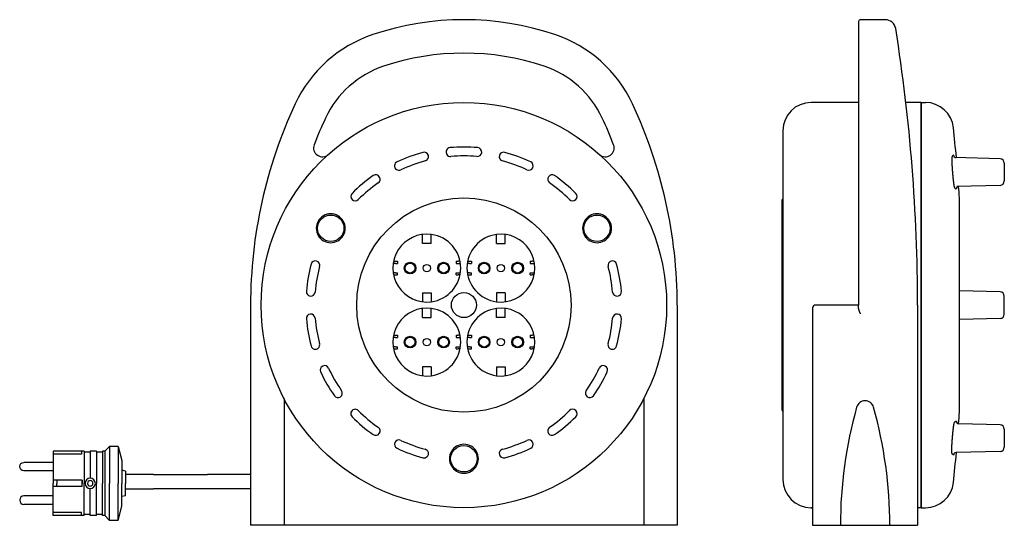
# Model space of a CAD drawing. Extents: x -252 to 307, y -125 to 162.
import ezdxf

# ---------------------------------------------------------------- set-up
doc = ezdxf.new("R2010")
doc.units = 0
doc.layers.get('0').update_dxf_attribs({"linetype": 'CONTINUOUS'})

msp = doc.modelspace()

# ---------------------------------------------------------------- linework, layer by layer
at = {"color": 2, "linetype": 'CONTINUOUS'}
for p, q in [((239.01, 162), (224.82, 162)), ((223.82, 161), (223.82, 0)), ((223.82, 115), (196.94, 115)), ((259.32, 115), (250.69, 115)), ((259.32, 115), (259.32, -115)), ((259.32, -115), (259.32, 115)), ((259.32, 115), (261.76, 115)), ((180.94, 99), (180.94, -99)), ((304.09, 83.08), (278.32, 83.76)), ((306.52, 80.58), (306.52, 70.45)), ((304.09, 67.95), (279.63, 67.31)), ((180.32, 59.3), (180.32, -59.3)), ((281.08, -60.8), (281.08, 60.8)), ((-23.5, 35), (-23.5, 40.09)), ((-18.5, 35), (-18.5, 40.09)), ((18.5, 35), (18.5, 40.09)), ((23.5, 35), (23.5, 40.09)), ((-18.5, 35), (-23.5, 35)), ((18.5, 35), (23.5, 35)), ((-38.8, 23.65), (-40.07, 23.65)), ((-39.86, 24.85), (-38.8, 24.85)), ((-38.8, 24.85), (-37.6, 24.85)), ((-38.8, 23.65), (-37.6, 23.65)), ((-37.6, 24.85), (-37.6, 23.65)), ((-4.4, 24.85), (-3.2, 24.85)), ((-4.4, 24.85), (-4.4, 23.65)), ((-4.4, 23.65), (-3.2, 23.65)), ((-2.14, 24.85), (-3.2, 24.85)), ((-3.2, 23.65), (-1.93, 23.65)), ((3.2, 23.65), (1.93, 23.65)), ((2.14, 24.85), (3.2, 24.85)), ((3.2, 24.85), (4.4, 24.85)), ((3.2, 23.65), (4.4, 23.65)), ((4.4, 24.85), (4.4, 23.65)), ((37.6, 24.85), (37.6, 23.65)), ((37.6, 24.85), (38.8, 24.85)), ((37.6, 23.65), (38.8, 23.65)), ((39.86, 24.85), (38.8, 24.85)), ((38.8, 23.65), (40.07, 23.65)), ((-38.8, 18.35), (-40.07, 18.35)), ((-39.86, 17.15), (-38.8, 17.15)), ((-38.8, 18.35), (-37.6, 18.35)), ((-38.8, 17.15), (-37.6, 17.15)), ((-37.6, 17.15), (-37.6, 18.35)), ((-4.4, 18.35), (-3.2, 18.35)), ((-4.4, 17.15), (-4.4, 18.35)), ((-4.4, 17.15), (-3.2, 17.15)), ((-3.2, 18.35), (-1.93, 18.35)), ((-2.14, 17.15), (-3.2, 17.15)), ((3.2, 18.35), (1.93, 18.35)), ((2.14, 17.15), (3.2, 17.15)), ((3.2, 18.35), (4.4, 18.35)), ((3.2, 17.15), (4.4, 17.15)), ((4.4, 17.15), (4.4, 18.35)), ((37.6, 17.15), (37.6, 18.35)), ((37.6, 18.35), (38.8, 18.35)), ((37.6, 17.15), (38.8, 17.15)), ((38.8, 18.35), (40.07, 18.35)), ((39.86, 17.15), (38.8, 17.15)), ((-23.5, 7), (-23.5, 1.91)), ((-23.5, 7), (-18.5, 7)), ((-18.5, 7), (-18.5, 1.91)), ((18.5, 7), (18.5, 1.91)), ((23.5, 7), (18.5, 7)), ((23.5, 7), (23.5, 1.91)), ((304.09, 7.56), (281.08, 8.17)), ((306.52, -5.06), (306.52, 5.06)), ((-121, 0), (-121, -125)), ((-23.5, -7), (-23.5, -1.91)), ((-18.5, -7), (-18.5, -1.91)), ((18.5, -7), (18.5, -1.91)), ((23.5, -7), (23.5, -1.91)), ((121, 0), (121, -125)), ((197.82, -1.5), (197.82, -125)), ((223.82, 0), (199.32, 0)), ((223.82, -1.43), (223.82, 0)), ((223.82, -2), (223.82, -1.43)), ((257.32, 0), (257.32, -125)), ((-23.5, -7), (-18.5, -7)), ((23.5, -7), (18.5, -7)), ((304.09, -7.56), (281.08, -8.17)), ((-38.8, -18.35), (-40.07, -18.35)), ((-39.86, -17.15), (-38.8, -17.15)), ((-38.8, -17.15), (-37.6, -17.15)), ((-38.8, -18.35), (-37.6, -18.35)), ((-37.6, -17.15), (-37.6, -18.35)), ((-4.4, -17.15), (-3.2, -17.15)), ((-4.4, -17.15), (-4.4, -18.35)), ((-4.4, -18.35), (-3.2, -18.35)), ((-2.14, -17.15), (-3.2, -17.15)), ((-3.2, -18.35), (-1.93, -18.35)), ((3.2, -18.35), (1.93, -18.35)), ((2.14, -17.15), (3.2, -17.15)), ((3.2, -17.15), (4.4, -17.15)), ((3.2, -18.35), (4.4, -18.35)), ((4.4, -17.15), (4.4, -18.35)), ((37.6, -17.15), (38.8, -17.15)), ((37.6, -17.15), (37.6, -18.35)), ((37.6, -18.35), (38.8, -18.35)), ((39.86, -17.15), (38.8, -17.15)), ((38.8, -18.35), (40.07, -18.35)), ((-38.8, -23.65), (-40.07, -23.65)), ((-39.86, -24.85), (-38.8, -24.85)), ((-38.8, -23.65), (-37.6, -23.65)), ((-38.8, -24.85), (-37.6, -24.85)), ((-37.6, -24.85), (-37.6, -23.65)), ((-4.4, -23.65), (-3.2, -23.65)), ((-4.4, -24.85), (-4.4, -23.65)), ((-4.4, -24.85), (-3.2, -24.85)), ((-3.2, -23.65), (-1.93, -23.65)), ((-2.14, -24.85), (-3.2, -24.85)), ((3.2, -23.65), (1.93, -23.65)), ((2.14, -24.85), (3.2, -24.85)), ((3.2, -23.65), (4.4, -23.65)), ((3.2, -24.85), (4.4, -24.85)), ((4.4, -24.85), (4.4, -23.65)), ((37.6, -23.65), (38.8, -23.65)), ((37.6, -24.85), (37.6, -23.65)), ((37.6, -24.85), (38.8, -24.85)), ((38.8, -23.65), (40.07, -23.65)), ((39.86, -24.85), (38.8, -24.85)), ((-23.5, -35), (-23.5, -40.09)), ((-18.5, -35), (-23.5, -35)), ((-18.5, -35), (-18.5, -40.09)), ((18.5, -35), (18.5, -40.09)), ((18.5, -35), (23.5, -35)), ((23.5, -35), (23.5, -40.09)), ((-102, -53.11), (-102, -125)), ((102, -53.11), (102, -125)), ((304.09, -67.95), (280.7, -67.34)), ((306.52, -70.45), (306.52, -80.58)), ((-232.94, -82.94), (-232.94, -101.19)), ((-215.44, -82.94), (-232.94, -82.94)), ((-216.94, -82.94), (-216.94, -84.69)), ((-215.44, -82.94), (-215.44, -101.19)), ((-211.94, -83.44), (-215.44, -83.44)), ((-211.94, -82.94), (-211.94, -98.29)), ((-208.44, -82.94), (-211.94, -82.94)), ((-208.44, -82.94), (-208.44, -101.19)), ((-204.94, -83.44), (-208.44, -83.44)), ((-204.94, -82.94), (-204.94, -101.19)), ((-203.69, -82.94), (-204.94, -82.94)), ((-200.94, -80.19), (-203.69, -82.94)), ((-203.69, -82.94), (-203.69, -119.44)), ((-196.09, -80.19), (-200.94, -80.19)), ((-200.94, -80.19), (-200.94, -101.19)), ((-196.09, -80.19), (-193.94, -88.19)), ((-196.09, -80.19), (-196.09, -101.19)), ((304.09, -83.08), (279.15, -83.73)), ((-232.94, -89.29), (-249.54, -89.29)), ((-216.94, -84.69), (-232.94, -84.69)), ((-193.94, -88.19), (-193.94, -101.19)), ((-232.94, -94.09), (-249.54, -94.09)), ((-191.94, -94.19), (-193.94, -93.65)), ((-191.94, -94.19), (-191.94, -101.19)), ((-216.44, -99.44), (-232.94, -99.44)), ((-230.94, -99.44), (-230.94, -101.19)), ((-216.44, -99.44), (-216.44, -101.19)), ((-216.44, -102.94), (-216.44, -99.44)), ((-176.11, -96.2), (-191.36, -96.2)), ((-176.11, -96.2), (-145.37, -96.2)), ((-121, -96.2), (-145.37, -96.2)), ((-232.94, -119.44), (-232.94, -101.19)), ((-216.44, -102.94), (-232.94, -102.94)), ((-230.94, -102.94), (-230.94, -101.19)), ((-215.44, -119.44), (-215.44, -101.19)), ((-211.94, -119.44), (-211.94, -104.09)), ((-208.44, -119.44), (-208.44, -101.19)), ((-204.94, -119.44), (-204.94, -101.19)), ((-200.94, -122.19), (-200.94, -101.19)), ((-196.09, -122.19), (-196.09, -101.19)), ((-193.94, -114.19), (-193.94, -101.19)), ((-191.94, -108.19), (-191.94, -101.19)), ((-191.63, -104.2), (-176.11, -104.2)), ((-145.37, -104.2), (-176.11, -104.2)), ((-121, -104.2), (-145.37, -104.2)), ((-232.94, -108.29), (-249.54, -108.29)), ((-191.94, -108.19), (-193.94, -108.72)), ((-232.94, -113.09), (-249.54, -113.09)), ((-196.09, -122.19), (-193.94, -114.19)), ((196.73, -115), (197.82, -115)), ((197.82, -115), (196.94, -115)), ((197.82, -115), (197.82, -125)), ((259.32, -115), (257.32, -115)), ((259.32, -115), (261.76, -115)), ((-216.94, -117.69), (-232.94, -117.69)), ((-215.44, -119.44), (-232.94, -119.44)), ((-216.94, -119.44), (-216.94, -117.69)), ((-211.94, -118.94), (-215.44, -118.94)), ((-208.44, -119.44), (-211.94, -119.44)), ((-204.94, -118.94), (-208.44, -118.94)), ((-203.69, -119.44), (-204.94, -119.44)), ((-200.94, -122.19), (-203.69, -119.44)), ((-196.09, -122.19), (-200.94, -122.19)), ((121, -125), (-121, -125)), ((197.82, -125), (257.32, -125)), ((197.82, -125), (257.32, -125))]:
    msp.add_line(p, q, dxfattribs=at)
for centre, radius in [((0, 0), 115), ((0, 0), 115), ((0, 0), 60.8), ((-75.52, 43.6), 7.5), ((75.52, 43.6), 7.5), ((-30.5, 21), 3.3), ((-30.5, 21), 2.8), ((-21, 21), 2.1), ((-11.5, 21), 3.3), ((-11.5, 21), 2.8), ((11.5, 21), 3.3), ((11.5, 21), 2.8), ((21, 21), 2.1), ((30.5, 21), 3.3), ((30.5, 21), 2.8), ((0, 0), 7.1), ((-30.5, -21), 3.3), ((-30.5, -21), 2.8), ((-21, -21), 2.1), ((-11.5, -21), 3.3), ((-11.5, -21), 2.8), ((11.5, -21), 3.3), ((11.5, -21), 2.8), ((21, -21), 2.1), ((30.5, -21), 3.3), ((30.5, -21), 2.8), ((0, -87.2), 7.5)]:
    msp.add_circle(centre, radius, dxfattribs=at)
at = {"color": 2, "linetype": 'CONTINUOUS', "extrusion": (0, 0, -1)}
for radius in [2.9, 1.55]:
    msp.add_circle((211.94, -101.19), radius, dxfattribs=at)
at = {"color": 2, "linetype": 'CONTINUOUS'}
for centre, radius, start, end in [((0, 0), 162, 71.4334, 108.5666), ((224.82, 161), 1, 90, 180), ((239.01, 156), 6, 9.0294, 90), ((-742.68, 0), 1000, 360, 9.02943), ((-27.7, 82.47), 75, 108.5666, 154.9801), ((27.7, 82.47), 75, 25.0199, 71.4334), ((0, 0), 143, 71.4334, 108.5666), ((-27.7, 82.47), 56, 108.5666, 154.9801), ((27.7, 82.47), 56, 25.0199, 71.4334), ((149, 0), 270, 154.9801, 180), ((-149, 0), 270, 0, 25.0199), ((196.94, 99), 16, 90, 180), ((261.76, 99), 16, 6.0845, 90), ((149, 0), 251, 154.9801, 158.7357), ((-149, 0), 251, 21.2643, 25.0199), ((-666.98, 0), 950, 5.05641, 6.08454), ((-80.25, 89.22), 5, 158.7357, 311.9717), ((-7.6, 86.87), 2.5, 94.9999, 275), ((0, 0), 89.7, 85, 95), ((7.6, 86.87), 2.5, 265, 85), ((80.25, 89.22), 5, 228.0283, 21.2643), ((0, 0), 89.7, 105, 115), ((-22.57, 84.23), 2.5, 285, 105), ((0, 0), 84.7, 85, 95), ((22.57, 84.23), 2.5, 75, 255), ((0, 0), 89.7, 65, 75), ((279.19, 85.23), 1.5, 185.1475, 268.5), ((-36.85, 79.03), 2.5, 114.9999, 294.9999), ((0, 0), 84.7, 105, 115), ((0, 0), 84.7, 65, 75), ((36.85, 79.03), 2.5, 245, 65), ((304.02, 80.58), 2.5, 359.9998, 88.5003), ((0, 0), 89.7, 125, 135), ((-50.02, 71.43), 2.5, 304.9999, 125), ((50.02, 71.43), 2.5, 55, 235), ((0, 0), 89.7, 45, 55), ((0, 0), 84.7, 125, 135), ((0, 0), 84.7, 45, 55), ((280.74, 65.84), 1.5, 91.5, 183.9742), ((-666.98, 0), 950, 3.66944, 4.06474), ((304.02, 70.45), 2.5, 271.5011, 359.9992), ((-61.66, 61.66), 2.5, 134.9999, 314.9999), ((61.66, 61.66), 2.5, 225, 45), ((181.52, 59.3), 1.2, 119.0343, 180), ((-21, 21), 19.25, 82.5379, 277.4621), ((-21, 21), 19.25, 0, 82.4809), ((21, 21), 19.25, 97.5156, 180), ((21, 21), 19.25, 262.5379, 97.4621), ((0, 0), 89.7, 165, 175), ((-84.23, 22.57), 2.5, 345, 165), ((84.23, 22.57), 2.5, 15, 195), ((0, 0), 89.7, 5, 15), ((0, 0), 84.7, 165, 175), ((-21, 21), 19.25, 277.5078, 359.9999), ((21, 21), 19.25, 180, 262.4922), ((0, 0), 84.7, 5, 15), ((-86.87, 7.6), 2.5, 175, 355), ((86.87, 7.6), 2.5, 185, 5), ((304.02, 5.06), 2.5, 0, 88.5), ((-86.87, -7.6), 2.5, 5, 185), ((-21, -21), 19.25, 82.5379, 277.4621), ((-21, -21), 19.25, 360, 82.4823), ((21, -21), 19.25, 97.5178, 180), ((21, -21), 19.25, 262.5379, 97.4621), ((86.87, -7.6), 2.5, 355, 175), ((199.32, -1.5), 1.5, 90, 180), ((304.02, -5.06), 2.5, 271.5, 0), ((0, 0), 89.7, 185, 195), ((0, 0), 84.7, 185, 195), ((0, 0), 84.7, 345, 355), ((0, 0), 89.7, 345, 355), ((-84.23, -22.57), 2.5, 194.9999, 15), ((-21, -21), 19.25, 277.5173, 0), ((21, -21), 19.25, 180, 262.4827), ((84.23, -22.57), 2.5, 165, 345), ((-79.03, -36.85), 2.5, 25, 205), ((0, 0), 89.7, 205, 215), ((0, 0), 84.7, 205, 215), ((0, 0), 84.7, 325, 335), ((0, 0), 89.7, 325, 335), ((79.03, -36.85), 2.5, 335, 155), ((-71.43, -50.02), 2.5, 214.9999, 34.9999), ((71.43, -50.02), 2.5, 145, 325), ((227.57, -59.36), 5.01, 15.6072, 164.3928), ((-61.66, -61.66), 2.5, 44.9999, 225), ((0, 0), 84.7, 225, 235), ((0, 0), 84.7, 305, 315), ((61.66, -61.66), 2.5, 315, 135), ((181.52, -59.3), 1.2, 180, 240.9639), ((462.57, -125), 249, 164.3884, 180.0001), ((-7.43, -125), 249, 359.9999, 15.6116), ((-666.98, 0), 950, 355.93526, 356.33056), ((0, 0), 89.7, 225, 235), ((0, 0), 89.7, 305, 315), ((280.74, -65.84), 1.5, 176.0258, 268.5), ((-50.02, -71.43), 2.5, 234.9999, 54.9999), ((50.02, -71.43), 2.5, 125, 305), ((304.02, -70.45), 2.5, 0.0005, 88.4993), ((-36.85, -79.03), 2.5, 64.9999, 244.9999), ((0, 0), 84.7, 245, 255), ((0, 0), 84.7, 285, 295), ((36.85, -79.03), 2.5, 295, 115), ((0, 0), 89.7, 245, 255), ((-22.57, -84.23), 2.5, 254.9999, 74.9999), ((22.57, -84.23), 2.5, 105, 285), ((0, 0), 89.7, 285, 295), ((-666.98, 0), 950, 353.91546, 354.94359), ((279.19, -85.23), 1.5, 91.5, 174.8525), ((304.02, -80.58), 2.5, 271.5011, 359.9983), ((196.94, -99), 16, 180, 270), ((261.76, -99), 16, 270, 353.9155), ((-249.54, -110.69), 2.4, 90, 270)]:
    msp.add_arc(centre, radius, start, end, dxfattribs=at)
at = {"color": 2, "linetype": 'CONTINUOUS', "extrusion": (0, 0, -1)}
msp.add_arc((249.54, -91.69), 2.4, 270, 90, dxfattribs=at)
at = {"color": 2, "linetype": 'CONTINUOUS'}
for centre, major_axis, ratio, start_param, end_param in [((-75.52, 43.6), (-7.13, 4.12), 0.997709, 4.712389, 7.853982), ((-75.52, 43.6), (-4.11, -7.11), 0.997714, 6.283185, 9.424778), ((75.52, 43.6), (-4.11, 7.11), 0.997714, 6.283185, 9.424778), ((75.52, 43.6), (7.13, 4.12), 0.997709, 4.712389, 7.853982), ((0, -87.2), (8.22, 0), 0.997714, 6.283185, 9.424778), ((0, -87.2), (0, -8.23), 0.997709, 4.712389, 7.853982)]:
    msp.add_ellipse(centre, major_axis=major_axis, ratio=ratio, start_param=start_param, end_param=end_param, dxfattribs=at)
for points, knots in [([(277.7, 85.12), (277.62, 85.09), (277.43, 84.98), (277.18, 84.76), (276.98, 84.47), (276.86, 84.22), (276.81, 84.01), (276.78, 83.85), (276.76, 83.72), (276.75, 83.59), (276.74, 83.46), (276.73, 83.33), (276.72, 83.19), (276.72, 83.05), (276.72, 82.89), (276.72, 82.73), (276.72, 82.55), (276.72, 82.37), (276.72, 82.18), (276.72, 81.97), (276.73, 81.76), (276.74, 81.54), (276.74, 81.31), (276.75, 81.07), (276.76, 80.82), (276.77, 80.57), (276.78, 80.3), (276.8, 80.03), (276.81, 79.76), (276.83, 79.47), (276.84, 79.18), (276.86, 78.89), (276.88, 78.59), (276.9, 78.28), (276.92, 77.97), (276.94, 77.66), (276.96, 77.34), (276.98, 77.02), (277, 76.7), (277.03, 76.37), (277.05, 76.05), (277.08, 75.72), (277.1, 75.4), (277.13, 75.07), (277.16, 74.74), (277.18, 74.42), (277.21, 74.09), (277.24, 73.77), (277.27, 73.45), (277.3, 73.14), (277.33, 72.83), (277.36, 72.52), (277.39, 72.21), (277.42, 71.91), (277.45, 71.62), (277.48, 71.33), (277.51, 71.05), (277.54, 70.77), (277.57, 70.5), (277.6, 70.24), (277.63, 69.99), (277.66, 69.74), (277.69, 69.51), (277.72, 69.28), (277.74, 69.06), (277.77, 68.85), (277.8, 68.65), (277.83, 68.45), (277.86, 68.27), (277.89, 68.1), (277.91, 67.94), (277.94, 67.78), (277.97, 67.64), (277.99, 67.5), (278.02, 67.37), (278.05, 67.25), (278.08, 67.12), (278.12, 67), (278.17, 66.85), (278.25, 66.67), (278.37, 66.47), (278.56, 66.23), (278.82, 66.03), (279.08, 65.91), (279.21, 65.87), (279.24, 65.86)], [0, 0, 0, 0, 0.239198, 0.662907, 0.993453, 1.286225, 1.490747, 1.63816, 1.76967, 1.894879, 2.021336, 2.15274, 2.290858, 2.437067, 2.592307, 2.756916, 2.930972, 3.114805, 3.308243, 3.511309, 3.723782, 3.945454, 4.176095, 4.415499, 4.663204, 4.918961, 5.182542, 5.453403, 5.731178, 6.015531, 6.306031, 6.602163, 6.903585, 7.209755, 7.520283, 7.83475, 8.152576, 8.473282, 8.796506, 9.121634, 9.448171, 9.775695, 10.103702, 10.43164, 10.759045, 11.085506, 11.410429, 11.73331, 12.053728, 12.371225, 12.685224, 12.995381, 13.301131, 13.602174, 13.897916, 14.188042, 14.472108, 14.749604, 15.020252, 15.283518, 15.539157, 15.786696, 16.025952, 16.256681, 16.478456, 16.691231, 16.894732, 17.088739, 17.273238, 17.448186, 17.613674, 17.769897, 17.916996, 18.056028, 18.18804, 18.314935, 18.439912, 18.56958, 18.71198, 18.904871, 19.168025, 19.389164, 19.822287, 20.151189, 20.232483, 20.232483, 20.232483, 20.232483]), ([(223.82, -2), (223.82, -2.02), (223.82, -2.05), (223.83, -2.1), (223.83, -2.15), (223.83, -2.2), (223.84, -2.25), (223.84, -2.3), (223.85, -2.35), (223.86, -2.4), (223.87, -2.45), (223.88, -2.5), (223.89, -2.55), (223.9, -2.61), (223.91, -2.66), (223.93, -2.71), (223.94, -2.76), (223.96, -2.82), (223.97, -2.87), (223.99, -2.92), (224, -2.98), (224.02, -3.03), (224.04, -3.08), (224.05, -3.14), (224.07, -3.19), (224.09, -3.24), (224.11, -3.3), (224.13, -3.35), (224.15, -3.41), (224.17, -3.46), (224.19, -3.51), (224.21, -3.57), (224.23, -3.62), (224.25, -3.68), (224.28, -3.73), (224.3, -3.79), (224.32, -3.84), (224.34, -3.9), (224.37, -3.95), (224.39, -4.01), (224.41, -4.06), (224.43, -4.12), (224.46, -4.17), (224.48, -4.23), (224.51, -4.28), (224.53, -4.34), (224.55, -4.39), (224.58, -4.45), (224.6, -4.5), (224.63, -4.56), (224.65, -4.61), (224.68, -4.67), (224.7, -4.72), (224.72, -4.78), (224.75, -4.83), (224.77, -4.89), (224.8, -4.94), (224.82, -4.98), (224.82, -5)], [0, 0, 0, 0, 0.04868, 0.09782, 0.147387, 0.197402, 0.24786, 0.298737, 0.350049, 0.401805, 0.453951, 0.50653, 0.559481, 0.612834, 0.666536, 0.720612, 0.774995, 0.829728, 0.884772, 0.940132, 0.995788, 1.05175, 1.107958, 1.164452, 1.221217, 1.278207, 1.335424, 1.392889, 1.450565, 1.508435, 1.566528, 1.624807, 1.683242, 1.741885, 1.800674, 1.859633, 1.918701, 1.977946, 2.037312, 2.096805, 2.156409, 2.21614, 2.275971, 2.335906, 2.395913, 2.456025, 2.516198, 2.576435, 2.63675, 2.697073, 2.757477, 2.817921, 2.878406, 2.9389, 2.999415, 3.059981, 3.120522, 3.18113, 3.18113, 3.18113, 3.18113]), ([(277.7, -85.12), (277.62, -85.09), (277.43, -84.98), (277.18, -84.76), (276.98, -84.47), (276.86, -84.22), (276.81, -84.01), (276.78, -83.85), (276.76, -83.72), (276.75, -83.59), (276.74, -83.47), (276.73, -83.33), (276.72, -83.19), (276.72, -83.05), (276.72, -82.89), (276.72, -82.73), (276.72, -82.55), (276.72, -82.37), (276.72, -82.18), (276.72, -81.97), (276.73, -81.76), (276.74, -81.54), (276.74, -81.31), (276.75, -81.07), (276.76, -80.82), (276.77, -80.57), (276.78, -80.3), (276.8, -80.03), (276.81, -79.76), (276.83, -79.47), (276.84, -79.18), (276.86, -78.89), (276.88, -78.59), (276.9, -78.28), (276.92, -77.97), (276.94, -77.66), (276.96, -77.34), (276.98, -77.02), (277, -76.7), (277.03, -76.38), (277.05, -76.05), (277.08, -75.72), (277.1, -75.4), (277.13, -75.07), (277.16, -74.74), (277.18, -74.42), (277.21, -74.09), (277.24, -73.77), (277.27, -73.45), (277.3, -73.14), (277.33, -72.83), (277.36, -72.52), (277.39, -72.21), (277.42, -71.91), (277.45, -71.62), (277.48, -71.33), (277.51, -71.05), (277.54, -70.77), (277.57, -70.5), (277.6, -70.24), (277.63, -69.99), (277.66, -69.74), (277.69, -69.51), (277.72, -69.28), (277.74, -69.06), (277.77, -68.85), (277.8, -68.65), (277.83, -68.45), (277.86, -68.27), (277.89, -68.1), (277.91, -67.94), (277.94, -67.78), (277.97, -67.64), (277.99, -67.5), (278.02, -67.37), (278.05, -67.25), (278.08, -67.12), (278.12, -67), (278.17, -66.85), (278.25, -66.67), (278.37, -66.47), (278.56, -66.23), (278.82, -66.03), (279.08, -65.91), (279.21, -65.87), (279.24, -65.87)], [0, 0, 0, 0, 0.239198, 0.662907, 0.993453, 1.286225, 1.490747, 1.63816, 1.76967, 1.894879, 2.021336, 2.15274, 2.290858, 2.437067, 2.592307, 2.756916, 2.930972, 3.114805, 3.308243, 3.511309, 3.723782, 3.945454, 4.176095, 4.415499, 4.663204, 4.918961, 5.182542, 5.453403, 5.731178, 6.015531, 6.306031, 6.602163, 6.903585, 7.209755, 7.520283, 7.83475, 8.152576, 8.473282, 8.796506, 9.121634, 9.448171, 9.775695, 10.103702, 10.43164, 10.759045, 11.085506, 11.410429, 11.73331, 12.053728, 12.371225, 12.685224, 12.995381, 13.301131, 13.602174, 13.897916, 14.188042, 14.472108, 14.749604, 15.020252, 15.283518, 15.539157, 15.786696, 16.025952, 16.256681, 16.478456, 16.691231, 16.894732, 17.088739, 17.273238, 17.448186, 17.613674, 17.769897, 17.916996, 18.056028, 18.18804, 18.314935, 18.439912, 18.56958, 18.71198, 18.904871, 19.168025, 19.389164, 19.822287, 20.151189, 20.232483, 20.232483, 20.232483, 20.232483])]:
    msp.add_open_spline(points, degree=3, knots=knots, dxfattribs=at)

doc.saveas('drawing.dxf')
